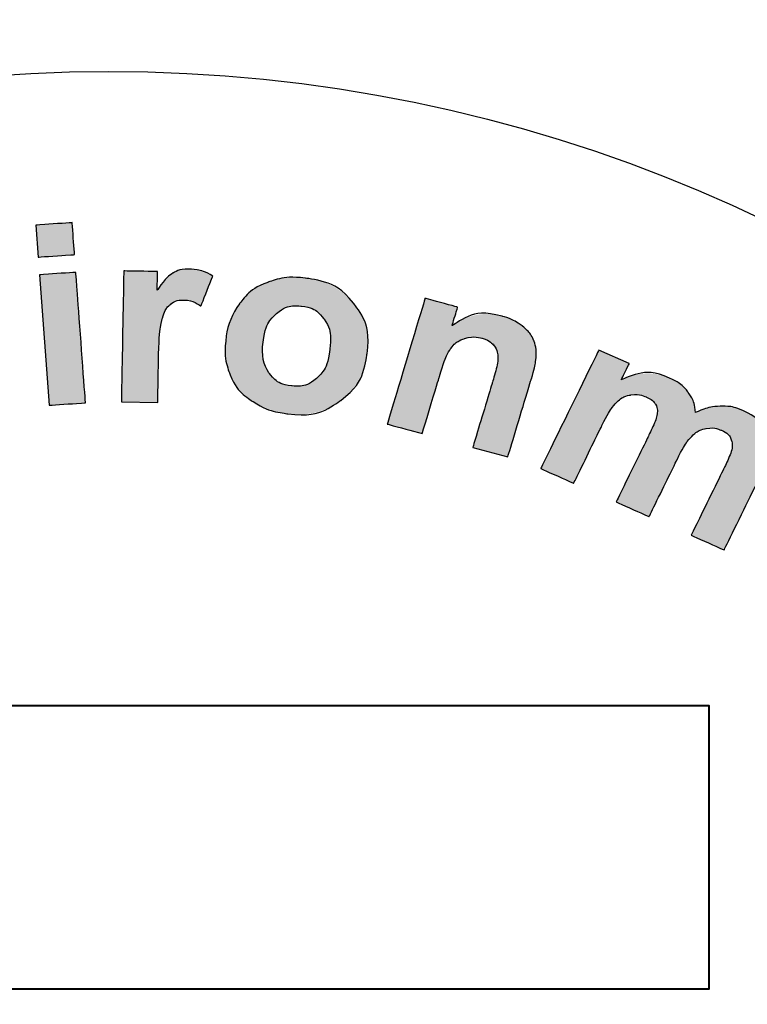
# Model space of a CAD drawing. Extents: x 0 to 490, y -4 to 313.
# Drawn here: x 264 to 266, y 246 to 249 of the extents above; entities that cross this region are included whole.
import ezdxf

# ---------------------------------------------------------------- set-up
doc = ezdxf.new("R2010")
doc.units = 0
doc.header["$LTSCALE"] = 10
doc.header["$MEASUREMENT"] = 0
doc.linetypes.add('HIDDEN', pattern=[0.375, 0.25, -0.125])
doc.layers.add('Access Hatch', color=5, linetype='CONTINUOUS')
doc.layers.add('Concrete', color=6, linetype='CONTINUOUS')

msp = doc.modelspace()

# ---------------------------------------------------------------- hatches: boundary and pattern name
at = {"layer": 'Access Hatch', "linetype": 'Continuous'}
h = msp.add_hatch(color=256, dxfattribs=at)
edge = h.paths.add_edge_path()
edge.add_spline(control_points=[(265.3908, 247.8916), (265.3908, 247.8916), (265.4711, 247.8559), (265.4711, 247.8559), (265.4711, 247.8559), (265.4711, 247.8559), (265.4501, 247.8132), (265.4501, 247.8132), (265.4501, 247.8132), (265.4951, 247.8337), (265.5375, 247.8351), (265.5772, 247.8175), (265.5772, 247.8175), (265.5983, 247.8082), (265.6146, 247.7959), (265.626, 247.7808), (265.626, 247.7808), (265.6375, 247.7657), (265.644, 247.7475), (265.6458, 247.7264), (265.6458, 247.7264), (265.6684, 247.7367), (265.6902, 247.7423), (265.7109, 247.7431), (265.7109, 247.7431), (265.7317, 247.7439), (265.7516, 247.7401), (265.7706, 247.7317), (265.7706, 247.7317), (265.7948, 247.721), (265.813, 247.7071), (265.8251, 247.6903), (265.8251, 247.6903), (265.8373, 247.6737), (265.843, 247.6543), (265.8424, 247.6326), (265.8424, 247.6326), (265.8419, 247.6166), (265.8343, 247.5936), (265.8196, 247.5637), (265.8196, 247.5637), (265.8196, 247.5637), (265.7215, 247.3634), (265.7215, 247.3634), (265.7215, 247.3634), (265.7215, 247.3634), (265.6344, 247.402), (265.6344, 247.402), (265.6344, 247.402), (265.6344, 247.402), (265.7221, 247.5811), (265.7221, 247.5811), (265.7221, 247.5811), (265.7373, 247.6122), (265.7442, 247.6336), (265.7426, 247.6453), (265.7426, 247.6453), (265.7403, 247.6607), (265.7309, 247.6721), (265.7142, 247.6795), (265.7142, 247.6795), (265.7019, 247.685), (265.6887, 247.6865), (265.6744, 247.6841), (265.6744, 247.6841), (265.6603, 247.6818), (265.6475, 247.6749), (265.636, 247.6633), (265.636, 247.6633), (265.6245, 247.6517), (265.6116, 247.6313), (265.5971, 247.6018), (265.5971, 247.6018), (265.5971, 247.6018), (265.5234, 247.4513), (265.5234, 247.4513), (265.5234, 247.4513), (265.5234, 247.4513), (265.4363, 247.49), (265.4363, 247.49), (265.4363, 247.49), (265.4363, 247.49), (265.5204, 247.6617), (265.5204, 247.6617), (265.5204, 247.6617), (265.5354, 247.6922), (265.5434, 247.7125), (265.5447, 247.7227), (265.5447, 247.7227), (265.5459, 247.7329), (265.5443, 247.7417), (265.54, 247.7488), (265.54, 247.7488), (265.5355, 247.7561), (265.5278, 247.7622), (265.5166, 247.7672), (265.5166, 247.7672), (265.5032, 247.7732), (265.4894, 247.7751), (265.4753, 247.7729), (265.4753, 247.7729), (265.4612, 247.7708), (265.4486, 247.7643), (265.4376, 247.7533), (265.4376, 247.7533), (265.4265, 247.7424), (265.4137, 247.722), (265.3989, 247.6919), (265.3989, 247.6919), (265.3989, 247.6919), (265.3243, 247.5396), (265.3243, 247.5396), (265.3243, 247.5396), (265.3243, 247.5396), (265.2372, 247.5783), (265.2372, 247.5783), (265.2372, 247.5783), (265.2372, 247.5783), (265.3908, 247.8916), (265.3908, 247.8916)], knot_values=[0, 0, 0, 0, 0.033333, 0.033333, 0.033333, 0.033334, 0.066667, 0.066667, 0.066667, 0.066668, 0.1, 0.1, 0.1, 0.100001, 0.133333, 0.133333, 0.133333, 0.133334, 0.166667, 0.166667, 0.166667, 0.166668, 0.2, 0.2, 0.2, 0.200001, 0.233333, 0.233333, 0.233333, 0.233334, 0.266667, 0.266667, 0.266667, 0.266668, 0.3, 0.3, 0.3, 0.300001, 0.333333, 0.333333, 0.333333, 0.333334, 0.366667, 0.366667, 0.366667, 0.366668, 0.4, 0.4, 0.4, 0.400001, 0.433333, 0.433333, 0.433333, 0.433334, 0.466667, 0.466667, 0.466667, 0.466668, 0.5, 0.5, 0.5, 0.500001, 0.533333, 0.533333, 0.533333, 0.533334, 0.566667, 0.566667, 0.566667, 0.566668, 0.6, 0.6, 0.6, 0.600001, 0.633333, 0.633333, 0.633333, 0.633334, 0.666667, 0.666667, 0.666667, 0.666668, 0.7, 0.7, 0.7, 0.700001, 0.733333, 0.733333, 0.733333, 0.733334, 0.766667, 0.766667, 0.766667, 0.766668, 0.8, 0.8, 0.8, 0.800001, 0.833333, 0.833333, 0.833333, 0.833334, 0.866667, 0.866667, 0.866667, 0.866668, 0.9, 0.9, 0.9, 0.900001, 0.933333, 0.933333, 0.933333, 0.933334, 0.966667, 0.966667, 0.966667, 0.966668, 1, 1, 1, 1], degree=3, periodic=0)
edge = h.paths.add_edge_path()
edge.add_spline(control_points=[(265.1503, 247.6091), (265.1503, 247.6091), (265.0579, 247.6343), (265.0579, 247.6343), (265.0579, 247.6343), (265.0579, 247.6343), (265.109, 247.8039), (265.109, 247.8039), (265.109, 247.8039), (265.1198, 247.8398), (265.1248, 247.8635), (265.1241, 247.8751), (265.1241, 247.8751), (265.1233, 247.8867), (265.1193, 247.8967), (265.1122, 247.905), (265.1122, 247.905), (265.105, 247.9132), (265.0953, 247.9191), (265.0828, 247.9225), (265.0828, 247.9225), (265.0668, 247.9268), (265.0511, 247.9266), (265.036, 247.9217), (265.036, 247.9217), (265.0207, 247.9168), (265.0086, 247.9081), (264.9998, 247.8956), (264.9998, 247.8956), (264.9909, 247.8832), (264.9809, 247.8584), (264.9697, 247.8212), (264.9697, 247.8212), (264.9697, 247.8212), (264.9244, 247.6707), (264.9244, 247.6707), (264.9244, 247.6707), (264.9244, 247.6707), (264.832, 247.6959), (264.832, 247.6959), (264.832, 247.6959), (264.832, 247.6959), (264.9321, 248.0282), (264.9321, 248.0282), (264.9321, 248.0282), (264.9321, 248.0282), (265.0179, 248.0048), (265.0179, 248.0048), (265.0179, 248.0048), (265.0179, 248.0048), (265.0032, 247.956), (265.0032, 247.956), (265.0032, 247.956), (265.045, 247.9853), (265.0891, 247.9936), (265.1353, 247.981), (265.1353, 247.981), (265.1556, 247.9754), (265.1733, 247.9668), (265.188, 247.9552), (265.188, 247.9552), (265.2028, 247.9436), (265.2129, 247.9312), (265.2182, 247.918), (265.2182, 247.918), (265.2236, 247.9047), (265.2259, 247.8908), (265.2252, 247.8761), (265.2252, 247.8761), (265.2245, 247.8614), (265.2203, 247.8413), (265.2125, 247.8156), (265.2125, 247.8156), (265.2125, 247.8156), (265.1503, 247.6091), (265.1503, 247.6091)], knot_values=[0, 0, 0, 0, 0.052632, 0.052632, 0.052632, 0.052632, 0.105263, 0.105263, 0.105263, 0.105264, 0.157895, 0.157895, 0.157895, 0.157896, 0.210526, 0.210526, 0.210526, 0.210527, 0.263158, 0.263158, 0.263158, 0.263159, 0.315789, 0.315789, 0.315789, 0.31579, 0.368421, 0.368421, 0.368421, 0.368422, 0.421053, 0.421053, 0.421053, 0.421053, 0.473684, 0.473684, 0.473684, 0.473685, 0.526316, 0.526316, 0.526316, 0.526317, 0.578947, 0.578947, 0.578947, 0.578948, 0.631579, 0.631579, 0.631579, 0.63158, 0.684211, 0.684211, 0.684211, 0.684211, 0.736842, 0.736842, 0.736842, 0.736843, 0.789474, 0.789474, 0.789474, 0.789475, 0.842105, 0.842105, 0.842105, 0.842106, 0.894737, 0.894737, 0.894737, 0.894738, 0.947368, 0.947368, 0.947368, 0.947369, 1, 1, 1, 1], degree=3, periodic=0)
edge = h.paths.add_edge_path(flags=16)
edge.add_spline(control_points=[(264.5042, 247.9125), (264.4998, 247.8785), (264.5049, 247.8514), (264.5196, 247.8314), (264.5196, 247.8314), (264.5341, 247.8113), (264.5539, 247.7998), (264.5789, 247.7969), (264.5789, 247.7969), (264.6038, 247.794), (264.6258, 247.8006), (264.6449, 247.8167), (264.6449, 247.8167), (264.6642, 247.8328), (264.676, 247.8581), (264.6805, 247.8926), (264.6805, 247.8926), (264.6848, 247.9261), (264.6797, 247.953), (264.6651, 247.9731), (264.6651, 247.9731), (264.6506, 247.9931), (264.631, 248.0046), (264.606, 248.0075), (264.606, 248.0075), (264.5811, 248.0104), (264.559, 248.0039), (264.5397, 247.9877), (264.5397, 247.9877), (264.5204, 247.9716), (264.5085, 247.9465), (264.5042, 247.9125)], knot_values=[0, 0, 0, 0, 0.125, 0.125, 0.125, 0.125001, 0.25, 0.25, 0.25, 0.250001, 0.375, 0.375, 0.375, 0.375001, 0.5, 0.5, 0.5, 0.500001, 0.625, 0.625, 0.625, 0.625001, 0.75, 0.75, 0.75, 0.750001, 0.875, 0.875, 0.875, 0.875001, 1, 1, 1, 1], degree=3, periodic=0)
edge = h.paths.add_edge_path()
edge.add_spline(control_points=[(264.407, 247.9288), (264.4109, 247.9589), (264.4225, 247.9872), (264.4417, 248.0136), (264.4417, 248.0136), (264.4609, 248.0399), (264.4859, 248.059), (264.5164, 248.0704), (264.5164, 248.0704), (264.5469, 248.0819), (264.5799, 248.0857), (264.6152, 248.0816), (264.6152, 248.0816), (264.6697, 248.0752), (264.7123, 248.0531), (264.7428, 248.0153), (264.7428, 248.0153), (264.7733, 247.9775), (264.7852, 247.9329), (264.7786, 247.8814), (264.7786, 247.8814), (264.7719, 247.8295), (264.7487, 247.7886), (264.7092, 247.7585), (264.7092, 247.7585), (264.6695, 247.7284), (264.6231, 247.7166), (264.5697, 247.7229), (264.5697, 247.7229), (264.5365, 247.7267), (264.506, 247.7375), (264.4779, 247.7552), (264.4779, 247.7552), (264.4497, 247.7729), (264.4295, 247.7964), (264.4174, 247.8257), (264.4174, 247.8257), (264.4054, 247.855), (264.4019, 247.8893), (264.407, 247.9288)], knot_values=[0, 0, 0, 0, 0.1, 0.1, 0.1, 0.100001, 0.2, 0.2, 0.2, 0.200001, 0.3, 0.3, 0.3, 0.300001, 0.4, 0.4, 0.4, 0.400001, 0.5, 0.5, 0.5, 0.500001, 0.6, 0.6, 0.6, 0.600001, 0.7, 0.7, 0.7, 0.700001, 0.8, 0.8, 0.8, 0.800001, 0.9, 0.9, 0.9, 0.900001, 1, 1, 1, 1], degree=3, periodic=0)
edge = h.paths.add_edge_path()
edge.add_spline(control_points=[(264.2261, 247.7532), (264.2261, 247.7532), (264.13, 247.7548), (264.13, 247.7548), (264.13, 247.7548), (264.13, 247.7548), (264.1363, 248.1005), (264.1363, 248.1005), (264.1363, 248.1005), (264.1363, 248.1005), (264.2255, 248.099), (264.2255, 248.099), (264.2255, 248.099), (264.2255, 248.099), (264.2246, 248.0499), (264.2246, 248.0499), (264.2246, 248.0499), (264.2403, 248.0728), (264.2544, 248.0879), (264.2667, 248.0951), (264.2667, 248.0951), (264.2791, 248.1022), (264.2929, 248.1058), (264.3084, 248.1055), (264.3084, 248.1055), (264.3304, 248.1051), (264.3513, 248.099), (264.3714, 248.0871), (264.3714, 248.0871), (264.3714, 248.0871), (264.3402, 248.0079), (264.3402, 248.0079), (264.3402, 248.0079), (264.3242, 248.0181), (264.3093, 248.0234), (264.2954, 248.0236), (264.2954, 248.0236), (264.2818, 248.0238), (264.2704, 248.0205), (264.261, 248.0136), (264.261, 248.0136), (264.2514, 248.0068), (264.2439, 247.9941), (264.2382, 247.9757), (264.2382, 247.9757), (264.2325, 247.9574), (264.2291, 247.9188), (264.228, 247.86), (264.228, 247.86), (264.228, 247.86), (264.2261, 247.7532), (264.2261, 247.7532)], knot_values=[0, 0, 0, 0, 0.076923, 0.076923, 0.076923, 0.076924, 0.153846, 0.153846, 0.153846, 0.153847, 0.230769, 0.230769, 0.230769, 0.23077, 0.307692, 0.307692, 0.307692, 0.307693, 0.384615, 0.384615, 0.384615, 0.384616, 0.461538, 0.461538, 0.461538, 0.461539, 0.538462, 0.538462, 0.538462, 0.538462, 0.615385, 0.615385, 0.615385, 0.615385, 0.692308, 0.692308, 0.692308, 0.692309, 0.769231, 0.769231, 0.769231, 0.769232, 0.846154, 0.846154, 0.846154, 0.846155, 0.923077, 0.923077, 0.923077, 0.923078, 1, 1, 1, 1], degree=3, periodic=0)
edge = h.paths.add_edge_path()
edge.add_spline(control_points=[(263.9393, 247.7456), (263.9393, 247.7456), (263.914, 248.0904), (263.914, 248.0904), (263.914, 248.0904), (263.914, 248.0904), (264.0098, 248.0968), (264.0098, 248.0968), (264.0098, 248.0968), (264.0098, 248.0968), (264.0352, 247.752), (264.0352, 247.752), (264.0352, 247.752), (264.0352, 247.752), (263.9393, 247.7456), (263.9393, 247.7456)], knot_values=[0, 0, 0, 0, 0.25, 0.25, 0.25, 0.250001, 0.5, 0.5, 0.5, 0.500001, 0.75, 0.75, 0.75, 0.750001, 1, 1, 1, 1], degree=3, periodic=0)
edge = h.paths.add_edge_path()
edge.add_spline(control_points=[(263.9106, 248.1372), (263.9106, 248.1372), (263.9043, 248.2217), (263.9043, 248.2217), (263.9043, 248.2217), (263.9043, 248.2217), (264.0002, 248.2281), (264.0002, 248.2281), (264.0002, 248.2281), (264.0002, 248.2281), (264.0064, 248.1436), (264.0064, 248.1436), (264.0064, 248.1436), (264.0064, 248.1436), (263.9106, 248.1372), (263.9106, 248.1372)], knot_values=[0, 0, 0, 0, 0.25, 0.25, 0.25, 0.250001, 0.5, 0.5, 0.5, 0.500001, 0.75, 0.75, 0.75, 0.750001, 1, 1, 1, 1], degree=3, periodic=0)
at = {"layer": 'Concrete', "linetype": 'Continuous'}
h = msp.add_hatch(dxfattribs=at)
h.set_pattern_fill('AR-CONC', color=9, style=0)
h.paths.add_polyline_path([(286.8953, 270.7978), (293.7288, 270.7978, 0.729436), (203.3905, 256.8224), (209.476, 256.8224, -0.693477)])
h.paths.add_polyline_path([(297.1379, 261.8478), (290.8897, 261.8478, -0.059343), (292.7102, 252.0814), (298.7234, 252.0486, 0.05184)])
h.paths.add_polyline_path([(298.7164, 246.4763), (292.7066, 246.509, -0.059017), (290.8897, 236.797), (297.1379, 236.797, 0.051213)])
h.paths.add_polyline_path([(293.7288, 227.847), (286.8953, 227.847, -0.282379), (247.9984, 207.416), (245.8445, 201.579, 0.312181)])
h.paths.add_polyline_path([(209.476, 241.8224), (203.3905, 241.8224, 0.205703), (223.6027, 209.7717), (225.7559, 215.6068, -0.190341)])
h.paths.add_polyline_path([(209.0427, 253.8224), (203.0123, 253.8224, 0.023476), (202.8009, 249.3224, 0.023476), (203.0123, 244.8224), (209.0427, 244.8224, -0.026844), (208.8009, 249.3224, -0.026844)])

# ---------------------------------------------------------------- linework, layer by layer
at = {"layer": 'Access Hatch', "linetype": 'Continuous'}
msp.add_circle((264.0966, 244.6278), 4, dxfattribs=at)
at = {"layer": 'Access Hatch'}
for points, knots in [([(263.9106, 248.1372), (263.9106, 248.1372), (263.9043, 248.2217), (263.9043, 248.2217), (263.9043, 248.2217), (263.9043, 248.2217), (264.0002, 248.2281), (264.0002, 248.2281), (264.0002, 248.2281), (264.0002, 248.2281), (264.0064, 248.1436), (264.0064, 248.1436), (264.0064, 248.1436), (264.0064, 248.1436), (263.9106, 248.1372), (263.9106, 248.1372)], [0, 0, 0, 0, 0.25, 0.25, 0.25, 0.375, 0.5, 0.5, 0.5, 0.625, 0.75, 0.75, 0.75, 0.875, 1, 1, 1, 1]), ([(264.2261, 247.7532), (264.2261, 247.7532), (264.13, 247.7548), (264.13, 247.7548), (264.13, 247.7548), (264.13, 247.7548), (264.1363, 248.1005), (264.1363, 248.1005), (264.1363, 248.1005), (264.1363, 248.1005), (264.2255, 248.099), (264.2255, 248.099), (264.2255, 248.099), (264.2255, 248.099), (264.2246, 248.0499), (264.2246, 248.0499), (264.2246, 248.0499), (264.2403, 248.0728), (264.2544, 248.0879), (264.2667, 248.0951), (264.2667, 248.0951), (264.2791, 248.1022), (264.2929, 248.1058), (264.3084, 248.1055), (264.3084, 248.1055), (264.3304, 248.1051), (264.3513, 248.099), (264.3714, 248.0871), (264.3714, 248.0871), (264.3714, 248.0871), (264.3402, 248.0079), (264.3402, 248.0079), (264.3402, 248.0079), (264.3242, 248.0181), (264.3093, 248.0234), (264.2954, 248.0236), (264.2954, 248.0236), (264.2818, 248.0238), (264.2704, 248.0205), (264.261, 248.0136), (264.261, 248.0136), (264.2514, 248.0068), (264.2439, 247.9941), (264.2382, 247.9757), (264.2382, 247.9757), (264.2325, 247.9574), (264.2291, 247.9188), (264.228, 247.86), (264.228, 247.86), (264.228, 247.86), (264.2261, 247.7532), (264.2261, 247.7532)], [0, 0, 0, 0, 0.076923, 0.076923, 0.076923, 0.115385, 0.153846, 0.153846, 0.153846, 0.192308, 0.230769, 0.230769, 0.230769, 0.269231, 0.307692, 0.307692, 0.307692, 0.346154, 0.384615, 0.384615, 0.384615, 0.423077, 0.461538, 0.461538, 0.461538, 0.5, 0.538462, 0.538462, 0.538462, 0.576923, 0.615385, 0.615385, 0.615385, 0.653846, 0.692308, 0.692308, 0.692308, 0.730769, 0.769231, 0.769231, 0.769231, 0.807692, 0.846154, 0.846154, 0.846154, 0.884615, 0.923077, 0.923077, 0.923077, 0.961538, 1, 1, 1, 1]), ([(263.9393, 247.7456), (263.9393, 247.7456), (263.914, 248.0904), (263.914, 248.0904), (263.914, 248.0904), (263.914, 248.0904), (264.0098, 248.0968), (264.0098, 248.0968), (264.0098, 248.0968), (264.0098, 248.0968), (264.0352, 247.752), (264.0352, 247.752), (264.0352, 247.752), (264.0352, 247.752), (263.9393, 247.7456), (263.9393, 247.7456)], [0, 0, 0, 0, 0.25, 0.25, 0.25, 0.375, 0.5, 0.5, 0.5, 0.625, 0.75, 0.75, 0.75, 0.875, 1, 1, 1, 1]), ([(264.407, 247.9288), (264.4109, 247.9589), (264.4225, 247.9872), (264.4417, 248.0136), (264.4417, 248.0136), (264.4609, 248.0399), (264.4859, 248.059), (264.5164, 248.0704), (264.5164, 248.0704), (264.5469, 248.0819), (264.5799, 248.0857), (264.6152, 248.0816), (264.6152, 248.0816), (264.6697, 248.0752), (264.7123, 248.0531), (264.7428, 248.0153), (264.7428, 248.0153), (264.7733, 247.9775), (264.7852, 247.9329), (264.7786, 247.8814), (264.7786, 247.8814), (264.7719, 247.8295), (264.7487, 247.7886), (264.7092, 247.7585), (264.7092, 247.7585), (264.6695, 247.7284), (264.6231, 247.7166), (264.5697, 247.7229), (264.5697, 247.7229), (264.5365, 247.7267), (264.506, 247.7375), (264.4779, 247.7552), (264.4779, 247.7552), (264.4497, 247.7729), (264.4295, 247.7964), (264.4174, 247.8257), (264.4174, 247.8257), (264.4054, 247.855), (264.4019, 247.8893), (264.407, 247.9288)], [0, 0, 0, 0, 0.1, 0.1, 0.1, 0.15, 0.2, 0.2, 0.2, 0.25, 0.3, 0.3, 0.3, 0.35, 0.4, 0.4, 0.4, 0.45, 0.5, 0.5, 0.5, 0.55, 0.6, 0.6, 0.6, 0.65, 0.7, 0.7, 0.7, 0.75, 0.8, 0.8, 0.8, 0.85, 0.9, 0.9, 0.9, 0.95, 1, 1, 1, 1]), ([(265.1503, 247.6091), (265.1503, 247.6091), (265.0579, 247.6343), (265.0579, 247.6343), (265.0579, 247.6343), (265.0579, 247.6343), (265.109, 247.8039), (265.109, 247.8039), (265.109, 247.8039), (265.1198, 247.8398), (265.1248, 247.8635), (265.1241, 247.8751), (265.1241, 247.8751), (265.1233, 247.8867), (265.1193, 247.8967), (265.1122, 247.905), (265.1122, 247.905), (265.105, 247.9132), (265.0953, 247.9191), (265.0828, 247.9225), (265.0828, 247.9225), (265.0668, 247.9268), (265.0511, 247.9266), (265.036, 247.9217), (265.036, 247.9217), (265.0207, 247.9168), (265.0086, 247.9081), (264.9998, 247.8956), (264.9998, 247.8956), (264.9909, 247.8832), (264.9809, 247.8584), (264.9697, 247.8212), (264.9697, 247.8212), (264.9697, 247.8212), (264.9244, 247.6707), (264.9244, 247.6707), (264.9244, 247.6707), (264.9244, 247.6707), (264.832, 247.6959), (264.832, 247.6959), (264.832, 247.6959), (264.832, 247.6959), (264.9321, 248.0282), (264.9321, 248.0282), (264.9321, 248.0282), (264.9321, 248.0282), (265.0179, 248.0048), (265.0179, 248.0048), (265.0179, 248.0048), (265.0179, 248.0048), (265.0032, 247.956), (265.0032, 247.956), (265.0032, 247.956), (265.045, 247.9853), (265.0891, 247.9936), (265.1353, 247.981), (265.1353, 247.981), (265.1556, 247.9754), (265.1733, 247.9668), (265.188, 247.9552), (265.188, 247.9552), (265.2028, 247.9436), (265.2129, 247.9312), (265.2182, 247.918), (265.2182, 247.918), (265.2236, 247.9047), (265.2259, 247.8908), (265.2252, 247.8761), (265.2252, 247.8761), (265.2245, 247.8614), (265.2203, 247.8413), (265.2125, 247.8156), (265.2125, 247.8156), (265.2125, 247.8156), (265.1503, 247.6091), (265.1503, 247.6091)], [0, 0, 0, 0, 0.052632, 0.052632, 0.052632, 0.078947, 0.105263, 0.105263, 0.105263, 0.131579, 0.157895, 0.157895, 0.157895, 0.184211, 0.210526, 0.210526, 0.210526, 0.236842, 0.263158, 0.263158, 0.263158, 0.289474, 0.315789, 0.315789, 0.315789, 0.342105, 0.368421, 0.368421, 0.368421, 0.394737, 0.421053, 0.421053, 0.421053, 0.447368, 0.473684, 0.473684, 0.473684, 0.5, 0.526316, 0.526316, 0.526316, 0.552632, 0.578947, 0.578947, 0.578947, 0.605263, 0.631579, 0.631579, 0.631579, 0.657895, 0.684211, 0.684211, 0.684211, 0.710526, 0.736842, 0.736842, 0.736842, 0.763158, 0.789474, 0.789474, 0.789474, 0.815789, 0.842105, 0.842105, 0.842105, 0.868421, 0.894737, 0.894737, 0.894737, 0.921053, 0.947368, 0.947368, 0.947368, 0.973684, 1, 1, 1, 1]), ([(264.5042, 247.9125), (264.4998, 247.8785), (264.5049, 247.8514), (264.5196, 247.8314), (264.5196, 247.8314), (264.5341, 247.8113), (264.5539, 247.7998), (264.5789, 247.7969), (264.5789, 247.7969), (264.6038, 247.794), (264.6258, 247.8006), (264.6449, 247.8167), (264.6449, 247.8167), (264.6642, 247.8328), (264.676, 247.8581), (264.6805, 247.8926), (264.6805, 247.8926), (264.6848, 247.9261), (264.6797, 247.953), (264.6651, 247.9731), (264.6651, 247.9731), (264.6506, 247.9931), (264.631, 248.0046), (264.606, 248.0075), (264.606, 248.0075), (264.5811, 248.0104), (264.559, 248.0039), (264.5397, 247.9877), (264.5397, 247.9877), (264.5204, 247.9716), (264.5085, 247.9465), (264.5042, 247.9125)], [0, 0, 0, 0, 0.125, 0.125, 0.125, 0.1875, 0.25, 0.25, 0.25, 0.3125, 0.375, 0.375, 0.375, 0.4375, 0.5, 0.5, 0.5, 0.5625, 0.625, 0.625, 0.625, 0.6875, 0.75, 0.75, 0.75, 0.8125, 0.875, 0.875, 0.875, 0.9375, 1, 1, 1, 1]), ([(265.3908, 247.8916), (265.3908, 247.8916), (265.4711, 247.8559), (265.4711, 247.8559), (265.4711, 247.8559), (265.4711, 247.8559), (265.4501, 247.8132), (265.4501, 247.8132), (265.4501, 247.8132), (265.4951, 247.8337), (265.5375, 247.8351), (265.5772, 247.8175), (265.5772, 247.8175), (265.5983, 247.8082), (265.6146, 247.7959), (265.626, 247.7808), (265.626, 247.7808), (265.6375, 247.7657), (265.644, 247.7475), (265.6458, 247.7264), (265.6458, 247.7264), (265.6684, 247.7367), (265.6902, 247.7423), (265.7109, 247.7431), (265.7109, 247.7431), (265.7317, 247.7439), (265.7516, 247.7401), (265.7706, 247.7317), (265.7706, 247.7317), (265.7948, 247.721), (265.813, 247.7071), (265.8251, 247.6903), (265.8251, 247.6903), (265.8373, 247.6737), (265.843, 247.6543), (265.8424, 247.6326), (265.8424, 247.6326), (265.8419, 247.6166), (265.8343, 247.5936), (265.8196, 247.5637), (265.8196, 247.5637), (265.8196, 247.5637), (265.7215, 247.3634), (265.7215, 247.3634), (265.7215, 247.3634), (265.7215, 247.3634), (265.6344, 247.402), (265.6344, 247.402), (265.6344, 247.402), (265.6344, 247.402), (265.7221, 247.5811), (265.7221, 247.5811), (265.7221, 247.5811), (265.7373, 247.6122), (265.7442, 247.6336), (265.7426, 247.6453), (265.7426, 247.6453), (265.7403, 247.6607), (265.7309, 247.6721), (265.7142, 247.6795), (265.7142, 247.6795), (265.7019, 247.685), (265.6887, 247.6865), (265.6744, 247.6841), (265.6744, 247.6841), (265.6603, 247.6818), (265.6475, 247.6749), (265.636, 247.6633), (265.636, 247.6633), (265.6245, 247.6517), (265.6116, 247.6313), (265.5971, 247.6018), (265.5971, 247.6018), (265.5971, 247.6018), (265.5234, 247.4513), (265.5234, 247.4513), (265.5234, 247.4513), (265.5234, 247.4513), (265.4363, 247.49), (265.4363, 247.49), (265.4363, 247.49), (265.4363, 247.49), (265.5204, 247.6617), (265.5204, 247.6617), (265.5204, 247.6617), (265.5354, 247.6922), (265.5434, 247.7125), (265.5447, 247.7227), (265.5447, 247.7227), (265.5459, 247.7329), (265.5443, 247.7417), (265.54, 247.7488), (265.54, 247.7488), (265.5355, 247.7561), (265.5278, 247.7622), (265.5166, 247.7672), (265.5166, 247.7672), (265.5032, 247.7732), (265.4894, 247.7751), (265.4753, 247.7729), (265.4753, 247.7729), (265.4612, 247.7708), (265.4486, 247.7643), (265.4376, 247.7533), (265.4376, 247.7533), (265.4265, 247.7424), (265.4137, 247.722), (265.3989, 247.6919), (265.3989, 247.6919), (265.3989, 247.6919), (265.3243, 247.5396), (265.3243, 247.5396), (265.3243, 247.5396), (265.3243, 247.5396), (265.2372, 247.5783), (265.2372, 247.5783), (265.2372, 247.5783), (265.2372, 247.5783), (265.3908, 247.8916), (265.3908, 247.8916)], [0, 0, 0, 0, 0.033333, 0.033333, 0.033333, 0.05, 0.066667, 0.066667, 0.066667, 0.083333, 0.1, 0.1, 0.1, 0.116667, 0.133333, 0.133333, 0.133333, 0.15, 0.166667, 0.166667, 0.166667, 0.183333, 0.2, 0.2, 0.2, 0.216667, 0.233333, 0.233333, 0.233333, 0.25, 0.266667, 0.266667, 0.266667, 0.283333, 0.3, 0.3, 0.3, 0.316667, 0.333333, 0.333333, 0.333333, 0.35, 0.366667, 0.366667, 0.366667, 0.383333, 0.4, 0.4, 0.4, 0.416667, 0.433333, 0.433333, 0.433333, 0.45, 0.466667, 0.466667, 0.466667, 0.483333, 0.5, 0.5, 0.5, 0.516667, 0.533333, 0.533333, 0.533333, 0.55, 0.566667, 0.566667, 0.566667, 0.583333, 0.6, 0.6, 0.6, 0.616667, 0.633333, 0.633333, 0.633333, 0.65, 0.666667, 0.666667, 0.666667, 0.683333, 0.7, 0.7, 0.7, 0.716667, 0.733333, 0.733333, 0.733333, 0.75, 0.766667, 0.766667, 0.766667, 0.783333, 0.8, 0.8, 0.8, 0.816667, 0.833333, 0.833333, 0.833333, 0.85, 0.866667, 0.866667, 0.866667, 0.883333, 0.9, 0.9, 0.9, 0.916667, 0.933333, 0.933333, 0.933333, 0.95, 0.966667, 0.966667, 0.966667, 0.983333, 1, 1, 1, 1])]:
    msp.add_open_spline(points, degree=3, knots=knots, dxfattribs=at)
at = {"layer": 'Access Hatch', "lineweight": 40}
msp.add_open_spline([(262.6814, 246.2026), (262.6814, 246.2026), (265.6814, 246.2026), (265.6814, 246.2026), (265.6814, 246.2026), (265.6814, 246.2026), (265.6814, 246.9526), (265.6814, 246.9526), (265.6814, 246.9526), (265.6814, 246.9526), (262.6814, 246.9526), (262.6814, 246.9526), (262.6814, 246.9526), (262.6814, 246.9526), (262.6814, 246.2026), (262.6814, 246.2026)], degree=3, knots=[0, 0, 0, 0, 0.25, 0.25, 0.25, 0.375, 0.5, 0.5, 0.5, 0.625, 0.75, 0.75, 0.75, 0.875, 1, 1, 1, 1], dxfattribs=at)
at = {"layer": 'Concrete', "linetype": 'Continuous'}
for radius in [48.2395, 48.1198, 48]:
    msp.add_circle((250.8009, 249.3224), radius, dxfattribs=at)
at = {"layer": 'Concrete', "linetype": 'HIDDEN'}
msp.add_circle((250.8009, 249.3224), 42, dxfattribs=at)

doc.saveas('drawing.dxf')
